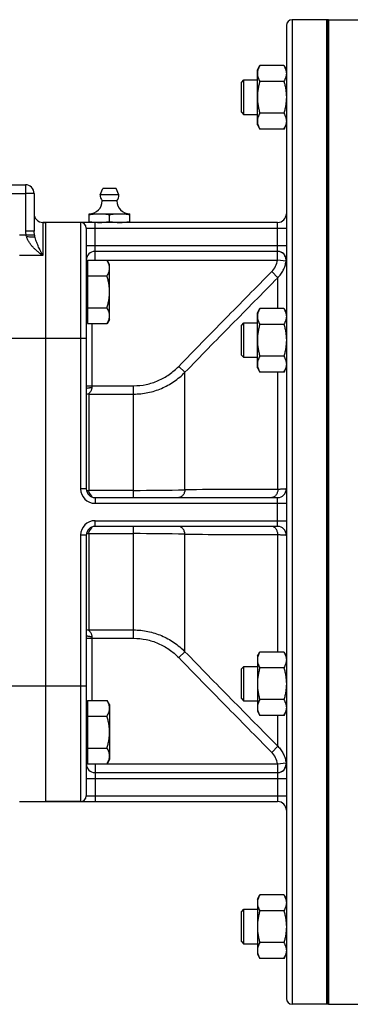
# Model space of a CAD drawing. Units: millimetres. Extents: x -3260 to 1589, y -1023 to 1172.
# Drawn here: x 249 to 363, y -117 to 223 of the extents above; entities that cross this region are included whole.
import ezdxf

# ---------------------------------------------------------------- set-up
doc = ezdxf.new("R2010")
doc.units = ezdxf.units.MM
doc.header["$LTSCALE"] = 19.36
doc.layers.get('0').update_dxf_attribs({"linetype": 'CONTINUOUS'})
doc.layers.add('02___PRT_ALL_AXES', color=7, linetype='CONTINUOUS')
doc.layers.add('3_ALL_AXES', color=7, linetype='CONTINUOUS')

msp = doc.modelspace()

# ---------------------------------------------------------------- linework, layer by layer
at = {"color": 7, "linetype": 'CONTINUOUS'}
for p, q in [((341.35, 221.1), (341.35, -114.9)), ((355.35, 223.1), (343.35, 223.1)), ((355.35, -116.9), (355.35, 223.1)), ((331.35, 205.8), (332.2, 207.27)), ((331.35, 186.8), (331.35, 205.8)), ((340.5, 207.27), (332.2, 207.27)), ((340.5, 207.27), (341.35, 205.8)), ((325.85, 201.42), (326.73, 202.3)), ((325.85, 191.17), (325.85, 201.42)), ((326.73, 202.3), (331.35, 202.3)), ((326.73, 190.3), (326.73, 202.3)), ((340.5, 201.78), (332.2, 201.78)), ((325.85, 191.17), (326.73, 190.3)), ((340.5, 190.81), (332.2, 190.81)), ((331.35, 190.3), (326.73, 190.3)), ((331.35, 186.8), (332.2, 185.33)), ((340.5, 185.33), (332.2, 185.33)), ((340.5, 185.33), (341.35, 186.8)), ((54.35, 166.1), (251.35, 166.1)), ((254.35, 163.1), (254.35, 150.04)), ((338.35, 153.1), (257.35, 153.1)), ((258.35, -46.9), (258.35, 153.1)), ((273.35, 156.1), (287.35, 156.1)), ((273.35, 153.1), (273.35, 156.1)), ((280.35, 153.39), (280.35, 155.81)), ((287.35, 153.1), (287.35, 156.1)), ((272.35, 151.1), (272.35, 61.1)), ((338.35, 143.1), (275.35, 143.1)), ((272.75, 140.08), (279.5, 140.08)), ((272.75, 140.08), (272.75, 118.14)), ((280.35, 138.61), (279.5, 140.08)), ((272.75, 138.11), (272.35, 138.11)), ((280.35, 119.61), (280.35, 138.61)), ((272.75, 134.6), (279.5, 134.6)), ((272.75, 123.63), (279.5, 123.63)), ((331.35, 121.91), (332.2, 123.38)), ((340.5, 123.38), (332.2, 123.38)), ((340.5, 123.38), (341.35, 121.91)), ((272.75, 120.11), (272.35, 120.11)), ((280.35, 119.61), (279.5, 118.14)), ((331.35, 102.91), (331.35, 121.91)), ((272.75, 118.14), (279.5, 118.14)), ((325.85, 117.54), (326.73, 118.41)), ((325.85, 107.29), (325.85, 117.54)), ((326.73, 118.41), (331.35, 118.41)), ((326.73, 106.41), (326.73, 118.41)), ((340.5, 117.9), (332.2, 117.9)), ((325.85, 107.29), (326.73, 106.41)), ((331.35, 106.41), (326.73, 106.41)), ((340.5, 106.93), (332.2, 106.93)), ((331.35, 102.91), (332.2, 101.44)), ((340.5, 101.44), (341.35, 102.91)), ((340.5, 101.44), (332.2, 101.44)), ((275.35, 58.1), (338.35, 58.1)), ((338.35, 48.1), (275.35, 48.1)), ((272.35, 45.1), (272.35, -44.9)), ((331.35, 3.28), (332.2, 4.75)), ((340.5, 4.75), (332.2, 4.75)), ((340.5, 4.75), (341.35, 3.28)), ((331.35, 3.28), (331.35, -15.72)), ((325.85, -1.09), (326.73, -0.22)), ((325.85, -11.34), (325.85, -1.09)), ((326.73, -0.22), (331.35, -0.22)), ((326.73, -12.22), (326.73, -0.22)), ((340.5, -0.73), (332.2, -0.73)), ((272.75, -11.95), (279.5, -11.95)), ((272.75, -11.95), (272.75, -33.89)), ((280.35, -13.42), (279.5, -11.95)), ((280.35, -13.42), (280.35, -32.42)), ((325.85, -11.34), (326.73, -12.22)), ((331.35, -12.22), (326.73, -12.22)), ((340.5, -11.7), (332.2, -11.7)), ((272.75, -13.92), (272.35, -13.92)), ((331.35, -15.72), (332.2, -17.19)), ((340.5, -17.19), (341.35, -15.72)), ((272.75, -17.43), (279.5, -17.43)), ((340.5, -17.19), (332.2, -17.19)), ((272.75, -28.4), (279.5, -28.4)), ((272.75, -31.92), (272.35, -31.92)), ((272.75, -33.89), (279.5, -33.89)), ((280.35, -32.42), (279.5, -33.89)), ((275.35, -36.9), (338.35, -36.9)), ((249.35, -46.9), (338.35, -46.9)), ((331.35, -80.6), (332.2, -79.13)), ((331.35, -80.6), (331.35, -99.6)), ((340.5, -79.13), (332.2, -79.13)), ((340.5, -79.13), (341.35, -80.6)), ((325.85, -84.98), (326.73, -84.1)), ((325.85, -95.23), (325.85, -84.98)), ((326.73, -84.1), (331.35, -84.1)), ((326.73, -96.1), (326.73, -84.1)), ((340.5, -84.62), (332.2, -84.62)), ((325.85, -95.23), (326.73, -96.1)), ((331.35, -96.1), (326.73, -96.1)), ((340.5, -95.59), (332.2, -95.59)), ((331.35, -99.6), (332.2, -101.07)), ((340.5, -101.07), (332.2, -101.07)), ((340.5, -101.07), (341.35, -99.6)), ((355.35, -116.9), (343.35, -116.9))]:
    msp.add_line(p, q, dxfattribs=at)
at = {"color": 9, "linetype": 'CONTINUOUS'}
for p, q in [((343.35, 223.1), (343.35, -116.9)), ((251.35, 166.1), (251.35, 150.04)), ((54.35, 163.1), (251.35, 163.1)), ((254.35, 163.1), (251.35, 163.1)), ((257.35, 153.1), (257.35, 141.66)), ((270.35, 153.1), (270.35, 61.1)), ((275.35, 140.08), (275.35, 153.1)), ((338.35, 143.1), (338.35, 153.1)), ((254.35, 150.04), (251.35, 150.04)), ((272.35, 151.1), (341.35, 151.1)), ((249.31, 148.8), (254.47, 148.8)), ((272.35, 145.1), (341.35, 145.1)), ((338.28, 140.1), (338.28, 143.1)), ((257.35, 141.66), (249.35, 141.66)), ((272.35, 140.1), (338.28, 140.1)), ((341.25, 139.68), (338.28, 140.1)), ((338.42, 134), (336.3, 136.09)), ((338.42, 123.38), (338.42, 134)), ((274.35, 96.08), (274.35, 118.14)), ((246.35, 113.1), (272.35, 113.1)), ((306.36, 101.33), (304.24, 103.39)), ((306.36, 60.77), (306.36, 101.33)), ((338.42, 60.9), (338.42, 101.44)), ((272.35, 96.7), (288.68, 96.7)), ((288.68, 58.1), (288.68, 96.7)), ((273.18, 93.83), (288.68, 93.83)), ((273.18, 93.83), (273.18, 60.57)), ((272.35, 61.1), (270.35, 61.1)), ((288.68, 60.57), (273.18, 60.57)), ((275.35, 58.1), (275.35, 56.1)), ((338.35, 48.1), (338.35, 58.1)), ((275.35, 56.1), (341.35, 56.1)), ((275.35, 50.1), (341.35, 50.1)), ((275.35, 48.1), (275.35, 50.1)), ((288.68, 9.49), (288.68, 48.1)), ((272.35, 45.1), (270.35, 45.1)), ((270.35, 45.1), (270.35, -46.9)), ((273.18, 45.62), (288.68, 45.62)), ((273.18, 45.62), (273.18, 12.37)), ((306.36, 4.86), (306.36, 45.42)), ((338.42, 4.75), (338.42, 45.3)), ((273.18, 12.37), (288.68, 12.37)), ((272.35, 9.49), (288.68, 9.49)), ((274.35, -11.95), (274.35, 10.12)), ((304.24, 2.81), (306.36, 4.86)), ((246.35, -6.9), (272.35, -6.9)), ((338.42, -27.8), (338.42, -17.19)), ((336.3, -29.9), (338.42, -27.8)), ((272.35, -33.9), (338.28, -33.9)), ((275.35, -33.89), (275.35, -46.9)), ((338.28, -33.9), (341.25, -33.48)), ((338.28, -33.9), (338.28, -36.9)), ((338.35, -36.9), (338.35, -46.9)), ((272.35, -38.9), (341.35, -38.9)), ((272.35, -44.9), (341.35, -44.9))]:
    msp.add_line(p, q, dxfattribs=at)
at = {"color": 7, "linetype": 'CONTINUOUS'}
for centre, radius, start, end in [((343.35, 221.1), 2, 90, 180), ((251.35, 163.1), 3, 0, 90), ((273.35, 160.6), 4.5, 270, 359.6596), ((287.35, 160.6), 4.5, 180.3404, 270), ((257.35, 156.1), 3, 180, 270), ((270.35, 151.1), 2, 0, 90), ((276.95, 174.7), 21.61, 265.4227, 266.0373), ((276.87, 173.35), 20.25, 266.0206, 269.9626), ((338.35, 156.1), 3, 270, 360), ((275.35, 140.1), 3, 90, 180), ((338.35, 140.1), 3, 0, 90), ((275.35, 61.1), 3, 180, 270), ((338.35, 61.1), 3, 270, 360), ((275.35, 45.1), 3, 90, 180), ((338.35, 45.1), 3, 0, 90), ((275.35, -33.9), 3, 180, 270), ((338.35, -33.9), 3, 270, 360), ((270.35, -44.9), 2, 270, 360), ((338.35, -49.9), 3, 0, 90), ((343.35, -114.9), 2, 180, 270)]:
    msp.add_arc(centre, radius, start, end, dxfattribs=at)
at = {"color": 9, "linetype": 'CONTINUOUS'}
for centre, radius, start, end in [((256.64, 150.05), 5.29, 180.0682, 193.6208), ((338.28, 140.1), 3, 86.6979, 88.6512), ((338.28, 140.09), 3, 80.2023, 86.6981), ((338.28, 140.1), 3, 76.933, 80.1962), ((338.28, 140.1), 3, 1.7589, 76.9287), ((331.23, 141.09), 7.12, 315.4022, 351.9961), ((338.28, 140.1), 3, 351.9607, 358.495), ((338.28, 140.1), 3, 358.4918, 1.7612), ((273.18, 91.75), 2.07, 89.9668, 113.5157), ((275.35, 61.1), 5, 180, 270), ((288.92, 818.46), 757.89, 269.9824, 271.31893), ((356.37, -8676.71), 8737.63, 90.117707, 90.327953), ((275.35, 45.1), 5, 90, 180), ((288.92, -712.27), 757.89, 88.68107, 90.0176), ((356.37, 8782.91), 8737.63, 269.672047, 269.882293), ((273.18, 14.44), 2.07, 246.484, 270.0329), ((331.23, -34.89), 7.12, 8.0039, 44.5978), ((338.28, -33.9), 3, 283.0713, 358.2411), ((338.28, -33.9), 3, 1.505, 8.0393), ((338.28, -33.9), 3, 358.2388, 1.5082), ((338.28, -33.9), 3, 271.3488, 273.3021), ((338.28, -33.9), 3, 273.3019, 279.7976), ((338.28, -33.91), 3, 279.8038, 283.067)]:
    msp.add_arc(centre, radius, start, end, dxfattribs=at)
at = {"color": 7, "linetype": 'CONTINUOUS'}
for points, knots in [([(332.2, 207.27), (332.07, 207.05), (331.84, 206.61), (331.61, 206.03), (331.48, 205.57), (331.41, 205.22), (331.36, 204.87), (331.35, 204.64), (331.35, 204.53)], [0, 0, 0, 0, 0.261551, 0.514313, 0.63772, 0.759484, 0.880056, 1, 1, 1, 1]), ([(331.35, 204.53), (331.35, 204.41), (331.36, 204.18), (331.41, 203.83), (331.48, 203.48), (331.61, 203.02), (331.84, 202.44), (332.07, 202), (332.2, 201.78)], [0, 0, 0, 0, 0.119944, 0.240516, 0.36228, 0.485687, 0.738449, 1, 1, 1, 1]), ([(340.5, 207.27), (340.63, 207.05), (340.86, 206.61), (341.09, 206.03), (341.23, 205.57), (341.3, 205.22), (341.34, 204.87), (341.35, 204.64), (341.35, 204.53)], [0, 0, 0, 0, 0.261551, 0.514313, 0.63772, 0.759484, 0.880056, 1, 1, 1, 1]), ([(341.35, 204.53), (341.35, 204.41), (341.34, 204.18), (341.3, 203.83), (341.23, 203.48), (341.09, 203.02), (340.86, 202.44), (340.63, 202), (340.5, 201.78)], [0, 0, 0, 0, 0.119944, 0.240516, 0.36228, 0.485687, 0.738449, 1, 1, 1, 1]), ([(332.2, 201.78), (332.07, 201.34), (331.84, 200.44), (331.56, 199.07), (331.39, 197.69), (331.35, 196.76), (331.35, 196.3)], [0, 0, 0, 0, 0.250018, 0.500023, 0.750016, 1, 1, 1, 1]), ([(340.5, 201.78), (340.63, 201.34), (340.87, 200.44), (341.14, 199.07), (341.31, 197.69), (341.35, 196.76), (341.35, 196.3)], [0, 0, 0, 0, 0.250018, 0.500023, 0.750016, 1, 1, 1, 1]), ([(331.35, 196.3), (331.35, 195.83), (331.39, 194.91), (331.56, 193.52), (331.84, 192.16), (332.07, 191.26), (332.2, 190.81)], [0, 0, 0, 0, 0.249984, 0.499977, 0.749982, 1, 1, 1, 1]), ([(341.35, 196.3), (341.35, 195.83), (341.31, 194.91), (341.14, 193.52), (340.87, 192.16), (340.63, 191.26), (340.5, 190.81)], [0, 0, 0, 0, 0.249984, 0.499977, 0.749982, 1, 1, 1, 1]), ([(332.2, 190.81), (332.07, 190.59), (331.84, 190.15), (331.61, 189.58), (331.48, 189.12), (331.41, 188.77), (331.36, 188.42), (331.35, 188.19), (331.35, 188.07)], [0, 0, 0, 0, 0.261551, 0.514313, 0.63772, 0.759484, 0.880056, 1, 1, 1, 1]), ([(340.5, 190.81), (340.63, 190.59), (340.86, 190.15), (341.09, 189.58), (341.23, 189.12), (341.3, 188.77), (341.34, 188.42), (341.35, 188.19), (341.35, 188.07)], [0, 0, 0, 0, 0.261551, 0.514313, 0.63772, 0.759484, 0.880056, 1, 1, 1, 1]), ([(331.35, 188.07), (331.35, 187.96), (331.36, 187.72), (331.41, 187.37), (331.48, 187.03), (331.61, 186.56), (331.84, 185.99), (332.07, 185.55), (332.2, 185.33)], [0, 0, 0, 0, 0.119944, 0.240516, 0.36228, 0.485687, 0.738449, 1, 1, 1, 1]), ([(341.35, 188.07), (341.35, 187.96), (341.34, 187.72), (341.3, 187.37), (341.23, 187.03), (341.09, 186.56), (340.86, 185.99), (340.63, 185.55), (340.5, 185.33)], [0, 0, 0, 0, 0.119944, 0.240516, 0.36228, 0.485687, 0.738449, 1, 1, 1, 1]), ([(273.35, 155.81), (273.93, 155.9), (274.8, 156.01), (275.97, 156.08), (276.56, 156.1), (276.85, 156.1)], [0, 0, 0, 0, 0.500361, 0.750239, 1, 1, 1, 1]), ([(273.35, 153.39), (273.51, 153.36), (274.13, 153.27), (274.76, 153.2), (275.23, 153.16)], [0, 0, 0, 0, 0.250229, 1, 1, 1, 1]), ([(276.85, 156.1), (277.14, 156.1), (277.73, 156.08), (278.9, 156.01), (279.77, 155.9), (280.35, 155.81)], [0, 0, 0, 0, 0.249761, 0.499639, 1, 1, 1, 1]), ([(276.85, 153.1), (277.14, 153.1), (277.73, 153.11), (278.9, 153.19), (279.77, 153.3), (280.35, 153.39)], [0, 0, 0, 0, 0.249761, 0.499639, 1, 1, 1, 1]), ([(280.35, 155.81), (280.93, 155.9), (281.8, 156.01), (282.97, 156.08), (283.56, 156.1), (283.85, 156.1)], [0, 0, 0, 0, 0.500361, 0.750239, 1, 1, 1, 1]), ([(280.35, 153.39), (280.93, 153.3), (281.8, 153.19), (282.97, 153.11), (283.56, 153.1), (283.85, 153.1)], [0, 0, 0, 0, 0.500361, 0.750239, 1, 1, 1, 1]), ([(283.85, 156.1), (284.14, 156.1), (284.73, 156.08), (285.9, 156.01), (286.77, 155.9), (287.35, 155.81)], [0, 0, 0, 0, 0.249761, 0.499639, 1, 1, 1, 1]), ([(283.85, 153.1), (284.14, 153.1), (284.73, 153.11), (285.9, 153.19), (286.77, 153.3), (287.35, 153.39)], [0, 0, 0, 0, 0.249761, 0.499639, 1, 1, 1, 1]), ([(254.66, 147.91), (254.64, 147.91), (254.58, 147.92), (254.48, 147.94), (254.37, 147.96), (254.19, 147.98), (253.92, 148), (253.57, 148.02), (253.16, 148.04), (252.57, 148.06), (252.11, 148.06), (251.79, 148.06)], [0, 0, 0, 0, 0.027852, 0.061736, 0.101483, 0.146866, 0.253414, 0.378771, 0.519803, 0.672965, 1, 1, 1, 1]), ([(280.35, 137.34), (280.35, 137.45), (280.34, 137.69), (280.3, 138.04), (280.23, 138.38), (280.09, 138.85), (279.86, 139.42), (279.63, 139.86), (279.5, 140.08)], [0, 0, 0, 0, 0.119944, 0.240516, 0.36228, 0.485687, 0.738449, 1, 1, 1, 1]), ([(279.5, 134.6), (279.63, 134.82), (279.86, 135.26), (280.09, 135.83), (280.23, 136.29), (280.3, 136.64), (280.34, 136.99), (280.35, 137.22), (280.35, 137.34)], [0, 0, 0, 0, 0.261551, 0.514313, 0.63772, 0.759484, 0.880056, 1, 1, 1, 1]), ([(280.35, 129.11), (280.35, 129.58), (280.31, 130.5), (280.14, 131.89), (279.87, 133.25), (279.63, 134.15), (279.5, 134.6)], [0, 0, 0, 0, 0.249984, 0.499977, 0.749982, 1, 1, 1, 1]), ([(279.5, 123.63), (279.63, 124.07), (279.87, 124.97), (280.14, 126.34), (280.31, 127.72), (280.35, 128.65), (280.35, 129.11)], [0, 0, 0, 0, 0.250018, 0.500023, 0.750016, 1, 1, 1, 1]), ([(280.35, 120.88), (280.35, 121), (280.34, 121.23), (280.3, 121.58), (280.23, 121.93), (280.09, 122.39), (279.86, 122.97), (279.63, 123.41), (279.5, 123.63)], [0, 0, 0, 0, 0.119944, 0.240516, 0.36228, 0.485687, 0.738449, 1, 1, 1, 1]), ([(332.2, 123.38), (332.07, 123.16), (331.84, 122.72), (331.61, 122.15), (331.48, 121.68), (331.41, 121.34), (331.36, 120.99), (331.35, 120.76), (331.35, 120.64)], [0, 0, 0, 0, 0.261551, 0.514313, 0.63772, 0.759484, 0.880056, 1, 1, 1, 1]), ([(340.5, 123.38), (340.63, 123.16), (340.86, 122.72), (341.09, 122.15), (341.23, 121.68), (341.3, 121.34), (341.34, 120.99), (341.35, 120.76), (341.35, 120.64)], [0, 0, 0, 0, 0.261551, 0.514313, 0.63772, 0.759484, 0.880056, 1, 1, 1, 1]), ([(279.5, 118.14), (279.63, 118.36), (279.86, 118.8), (280.09, 119.38), (280.23, 119.84), (280.3, 120.19), (280.34, 120.53), (280.35, 120.77), (280.35, 120.88)], [0, 0, 0, 0, 0.261551, 0.514313, 0.63772, 0.759484, 0.880056, 1, 1, 1, 1]), ([(331.35, 120.64), (331.35, 120.52), (331.36, 120.29), (331.41, 119.94), (331.48, 119.6), (331.61, 119.13), (331.84, 118.56), (332.07, 118.12), (332.2, 117.9)], [0, 0, 0, 0, 0.119944, 0.240516, 0.36228, 0.485687, 0.738449, 1, 1, 1, 1]), ([(341.35, 120.64), (341.35, 120.52), (341.34, 120.29), (341.3, 119.94), (341.23, 119.6), (341.09, 119.13), (340.86, 118.56), (340.63, 118.12), (340.5, 117.9)], [0, 0, 0, 0, 0.119944, 0.240516, 0.36228, 0.485687, 0.738449, 1, 1, 1, 1]), ([(332.2, 117.9), (332.07, 117.45), (331.84, 116.55), (331.56, 115.19), (331.39, 113.81), (331.35, 112.88), (331.35, 112.41)], [0, 0, 0, 0, 0.250018, 0.500023, 0.750016, 1, 1, 1, 1]), ([(340.5, 117.9), (340.63, 117.45), (340.87, 116.55), (341.14, 115.19), (341.31, 113.81), (341.35, 112.88), (341.35, 112.41)], [0, 0, 0, 0, 0.250018, 0.500023, 0.750016, 1, 1, 1, 1]), ([(331.35, 112.41), (331.35, 111.95), (331.39, 111.02), (331.56, 109.64), (331.84, 108.27), (332.07, 107.37), (332.2, 106.93)], [0, 0, 0, 0, 0.249984, 0.499977, 0.749982, 1, 1, 1, 1]), ([(341.35, 112.41), (341.35, 111.95), (341.31, 111.02), (341.14, 109.64), (340.87, 108.27), (340.63, 107.37), (340.5, 106.93)], [0, 0, 0, 0, 0.249984, 0.499977, 0.749982, 1, 1, 1, 1]), ([(332.2, 106.93), (332.07, 106.71), (331.84, 106.27), (331.61, 105.69), (331.48, 105.23), (331.41, 104.88), (331.36, 104.53), (331.35, 104.3), (331.35, 104.19)], [0, 0, 0, 0, 0.261551, 0.514313, 0.63772, 0.759484, 0.880056, 1, 1, 1, 1]), ([(340.5, 106.93), (340.63, 106.71), (340.86, 106.27), (341.09, 105.69), (341.23, 105.23), (341.3, 104.88), (341.34, 104.53), (341.35, 104.3), (341.35, 104.19)], [0, 0, 0, 0, 0.261551, 0.514313, 0.63772, 0.759484, 0.880056, 1, 1, 1, 1]), ([(331.35, 104.19), (331.35, 104.07), (331.36, 103.84), (331.41, 103.49), (331.48, 103.14), (331.61, 102.68), (331.84, 102.1), (332.07, 101.66), (332.2, 101.44)], [0, 0, 0, 0, 0.119944, 0.240516, 0.36228, 0.485687, 0.738449, 1, 1, 1, 1]), ([(341.35, 104.19), (341.35, 104.07), (341.34, 103.84), (341.3, 103.49), (341.23, 103.14), (341.09, 102.68), (340.86, 102.1), (340.63, 101.66), (340.5, 101.44)], [0, 0, 0, 0, 0.119944, 0.240516, 0.36228, 0.485687, 0.738449, 1, 1, 1, 1]), ([(332.2, 4.75), (332.07, 4.53), (331.84, 4.09), (331.61, 3.52), (331.48, 3.05), (331.41, 2.71), (331.36, 2.36), (331.35, 2.12), (331.35, 2.01)], [0, 0, 0, 0, 0.261551, 0.514313, 0.63772, 0.759484, 0.880056, 1, 1, 1, 1]), ([(340.5, 4.75), (340.63, 4.53), (340.86, 4.09), (341.09, 3.52), (341.23, 3.05), (341.3, 2.71), (341.34, 2.36), (341.35, 2.12), (341.35, 2.01)], [0, 0, 0, 0, 0.261551, 0.514313, 0.63772, 0.759484, 0.880056, 1, 1, 1, 1]), ([(331.35, 2.01), (331.35, 1.89), (331.36, 1.66), (331.41, 1.31), (331.48, 0.96), (331.61, 0.5), (331.84, -0.07), (332.07, -0.51), (332.2, -0.73)], [0, 0, 0, 0, 0.119944, 0.240516, 0.36228, 0.485687, 0.738449, 1, 1, 1, 1]), ([(341.35, 2.01), (341.35, 1.89), (341.34, 1.66), (341.3, 1.31), (341.23, 0.96), (341.09, 0.5), (340.86, -0.07), (340.63, -0.51), (340.5, -0.73)], [0, 0, 0, 0, 0.119944, 0.240516, 0.36228, 0.485687, 0.738449, 1, 1, 1, 1]), ([(332.2, -0.73), (332.07, -1.18), (331.84, -2.08), (331.56, -3.44), (331.39, -4.83), (331.35, -5.75), (331.35, -6.22)], [0, 0, 0, 0, 0.250018, 0.500023, 0.750016, 1, 1, 1, 1]), ([(340.5, -0.73), (340.63, -1.18), (340.87, -2.08), (341.14, -3.44), (341.31, -4.83), (341.35, -5.75), (341.35, -6.22)], [0, 0, 0, 0, 0.250018, 0.500023, 0.750016, 1, 1, 1, 1]), ([(331.35, -6.22), (331.35, -6.68), (331.39, -7.61), (331.56, -8.99), (331.84, -10.36), (332.07, -11.26), (332.2, -11.7)], [0, 0, 0, 0, 0.249984, 0.499977, 0.749982, 1, 1, 1, 1]), ([(341.35, -6.22), (341.35, -6.68), (341.31, -7.61), (341.14, -8.99), (340.87, -10.36), (340.63, -11.26), (340.5, -11.7)], [0, 0, 0, 0, 0.249984, 0.499977, 0.749982, 1, 1, 1, 1]), ([(280.35, -14.69), (280.35, -14.57), (280.34, -14.34), (280.3, -13.99), (280.23, -13.65), (280.09, -13.18), (279.86, -12.61), (279.63, -12.17), (279.5, -11.95)], [0, 0, 0, 0, 0.119944, 0.240516, 0.36228, 0.485687, 0.738449, 1, 1, 1, 1]), ([(332.2, -11.7), (332.07, -11.92), (331.84, -12.36), (331.61, -12.94), (331.48, -13.4), (331.41, -13.75), (331.36, -14.1), (331.35, -14.33), (331.35, -14.45)], [0, 0, 0, 0, 0.261551, 0.514313, 0.63772, 0.759484, 0.880056, 1, 1, 1, 1]), ([(340.5, -11.7), (340.63, -11.92), (340.86, -12.36), (341.09, -12.94), (341.23, -13.4), (341.3, -13.75), (341.34, -14.1), (341.35, -14.33), (341.35, -14.45)], [0, 0, 0, 0, 0.261551, 0.514313, 0.63772, 0.759484, 0.880056, 1, 1, 1, 1]), ([(279.5, -17.43), (279.63, -17.21), (279.86, -16.77), (280.09, -16.2), (280.23, -15.73), (280.3, -15.39), (280.34, -15.04), (280.35, -14.81), (280.35, -14.69)], [0, 0, 0, 0, 0.261551, 0.514313, 0.63772, 0.759484, 0.880056, 1, 1, 1, 1]), ([(331.35, -14.45), (331.35, -14.56), (331.36, -14.79), (331.41, -15.14), (331.48, -15.49), (331.61, -15.95), (331.84, -16.53), (332.07, -16.97), (332.2, -17.19)], [0, 0, 0, 0, 0.119944, 0.240516, 0.36228, 0.485687, 0.738449, 1, 1, 1, 1]), ([(341.35, -14.45), (341.35, -14.56), (341.34, -14.79), (341.3, -15.14), (341.23, -15.49), (341.09, -15.95), (340.86, -16.53), (340.63, -16.97), (340.5, -17.19)], [0, 0, 0, 0, 0.119944, 0.240516, 0.36228, 0.485687, 0.738449, 1, 1, 1, 1]), ([(280.35, -22.92), (280.35, -22.45), (280.31, -21.52), (280.14, -20.14), (279.87, -18.78), (279.63, -17.88), (279.5, -17.43)], [0, 0, 0, 0, 0.249984, 0.499977, 0.749982, 1, 1, 1, 1]), ([(279.5, -28.4), (279.63, -27.96), (279.87, -27.06), (280.14, -25.69), (280.31, -24.31), (280.35, -23.38), (280.35, -22.92)], [0, 0, 0, 0, 0.250018, 0.500023, 0.750016, 1, 1, 1, 1]), ([(280.35, -31.14), (280.35, -31.03), (280.34, -30.8), (280.3, -30.45), (280.23, -30.1), (280.09, -29.64), (279.86, -29.06), (279.63, -28.62), (279.5, -28.4)], [0, 0, 0, 0, 0.119944, 0.240516, 0.36228, 0.485687, 0.738449, 1, 1, 1, 1]), ([(279.5, -33.89), (279.63, -33.67), (279.86, -33.23), (280.09, -32.65), (280.23, -32.19), (280.3, -31.84), (280.34, -31.49), (280.35, -31.26), (280.35, -31.14)], [0, 0, 0, 0, 0.261551, 0.514313, 0.63772, 0.759484, 0.880056, 1, 1, 1, 1]), ([(332.2, -79.13), (332.07, -79.35), (331.84, -79.79), (331.61, -80.37), (331.48, -80.83), (331.41, -81.18), (331.36, -81.53), (331.35, -81.76), (331.35, -81.88)], [0, 0, 0, 0, 0.261551, 0.514313, 0.63772, 0.759484, 0.880056, 1, 1, 1, 1]), ([(340.5, -79.13), (340.63, -79.35), (340.86, -79.79), (341.09, -80.37), (341.23, -80.83), (341.3, -81.18), (341.34, -81.53), (341.35, -81.76), (341.35, -81.88)], [0, 0, 0, 0, 0.261551, 0.514313, 0.63772, 0.759484, 0.880056, 1, 1, 1, 1]), ([(331.35, -81.88), (331.35, -81.99), (331.36, -82.23), (331.41, -82.57), (331.48, -82.92), (331.61, -83.38), (331.84, -83.96), (332.07, -84.4), (332.2, -84.62)], [0, 0, 0, 0, 0.119944, 0.240516, 0.36228, 0.485687, 0.738449, 1, 1, 1, 1]), ([(332.2, -84.62), (332.07, -85.07), (331.84, -85.96), (331.56, -87.33), (331.39, -88.71), (331.35, -89.64), (331.35, -90.1)], [0, 0, 0, 0, 0.250018, 0.500023, 0.750016, 1, 1, 1, 1]), ([(341.35, -81.88), (341.35, -81.99), (341.34, -82.23), (341.3, -82.57), (341.23, -82.92), (341.09, -83.38), (340.86, -83.96), (340.63, -84.4), (340.5, -84.62)], [0, 0, 0, 0, 0.119944, 0.240516, 0.36228, 0.485687, 0.738449, 1, 1, 1, 1]), ([(340.5, -84.62), (340.63, -85.07), (340.87, -85.96), (341.14, -87.33), (341.31, -88.71), (341.35, -89.64), (341.35, -90.1)], [0, 0, 0, 0, 0.250018, 0.500023, 0.750016, 1, 1, 1, 1]), ([(331.35, -90.1), (331.35, -90.57), (331.39, -91.5), (331.56, -92.88), (331.84, -94.25), (332.07, -95.14), (332.2, -95.59)], [0, 0, 0, 0, 0.249984, 0.499977, 0.749982, 1, 1, 1, 1]), ([(341.35, -90.1), (341.35, -90.57), (341.31, -91.5), (341.14, -92.88), (340.87, -94.25), (340.63, -95.14), (340.5, -95.59)], [0, 0, 0, 0, 0.249984, 0.499977, 0.749982, 1, 1, 1, 1]), ([(332.2, -95.59), (332.07, -95.81), (331.84, -96.25), (331.61, -96.82), (331.48, -97.29), (331.41, -97.63), (331.36, -97.98), (331.35, -98.22), (331.35, -98.33)], [0, 0, 0, 0, 0.261551, 0.514313, 0.63772, 0.759484, 0.880056, 1, 1, 1, 1]), ([(331.35, -98.33), (331.35, -98.45), (331.36, -98.68), (331.41, -99.03), (331.48, -99.38), (331.61, -99.84), (331.84, -100.41), (332.07, -100.85), (332.2, -101.07)], [0, 0, 0, 0, 0.119944, 0.240516, 0.36228, 0.485687, 0.738449, 1, 1, 1, 1]), ([(340.5, -95.59), (340.63, -95.81), (340.86, -96.25), (341.09, -96.82), (341.23, -97.29), (341.3, -97.63), (341.34, -97.98), (341.35, -98.22), (341.35, -98.33)], [0, 0, 0, 0, 0.261551, 0.514313, 0.63772, 0.759484, 0.880056, 1, 1, 1, 1]), ([(341.35, -98.33), (341.35, -98.45), (341.34, -98.68), (341.3, -99.03), (341.23, -99.38), (341.09, -99.84), (340.86, -100.41), (340.63, -100.85), (340.5, -101.07)], [0, 0, 0, 0, 0.119944, 0.240516, 0.36228, 0.485687, 0.738449, 1, 1, 1, 1])]:
    msp.add_open_spline(points, degree=3, knots=knots, dxfattribs=at)
at = {"color": 9, "linetype": 'CONTINUOUS'}
for points, knots in [([(254.47, 148.8), (254.43, 149.01), (254.37, 149.42), (254.35, 149.84), (254.35, 150.04)], [0, 0, 0, 0, 0.498785, 1, 1, 1, 1]), ([(251.79, 148.06), (251.74, 148.18), (251.63, 148.43), (251.54, 148.68), (251.5, 148.8)], [0, 0, 0, 0, 0.499742, 1, 1, 1, 1]), ([(257.35, 141.66), (257.28, 141.71), (257.15, 141.81), (256.94, 141.95), (256.74, 142.1), (256.46, 142.3), (256.12, 142.56), (255.58, 143), (254.91, 143.57), (254.14, 144.32), (253.42, 145.13), (252.75, 146.02), (252.19, 147), (251.9, 147.7), (251.79, 148.06)], [0, 0, 0, 0, 0.028947, 0.058079, 0.087386, 0.116866, 0.176319, 0.236404, 0.358354, 0.482559, 0.608925, 0.73739, 0.867857, 1, 1, 1, 1]), ([(254.66, 147.91), (254.65, 147.98), (254.57, 148.28), (254.51, 148.58), (254.47, 148.8)], [0, 0, 0, 0, 0.245023, 1, 1, 1, 1]), ([(257.35, 141.66), (257.32, 141.72), (257.26, 141.84), (257.17, 142.01), (257.08, 142.19), (256.98, 142.37), (256.89, 142.55), (256.77, 142.79), (256.62, 143.09), (256.44, 143.46), (256.2, 143.96), (255.9, 144.59), (255.56, 145.37), (255.23, 146.18), (254.92, 147.03), (254.74, 147.61), (254.66, 147.91)], [0, 0, 0, 0, 0.029092, 0.058304, 0.087626, 0.117064, 0.146615, 0.17628, 0.235955, 0.296101, 0.356733, 0.479559, 0.604714, 0.732636, 0.864023, 1, 1, 1, 1]), ([(338.42, 134), (338.8, 134.38), (339.5, 135.2), (340.34, 136.59), (340.94, 138.09), (341.18, 139.15), (341.25, 139.68)], [0, 0, 0, 0, 0.250044, 0.500047, 0.750026, 1, 1, 1, 1]), ([(341.25, 139.68), (341.28, 139.74), (341.33, 139.88), (341.35, 140.02), (341.35, 140.1)], [0, 0, 0, 0, 0.475751, 1, 1, 1, 1]), ([(304.24, 103.39), (306.89, 106.13), (312.22, 111.6), (322.9, 122.51), (330.94, 130.66), (336.3, 136.09)], [0, 0, 0, 0, 0.25, 0.5, 1, 1, 1, 1]), ([(306.36, 101.33), (309.02, 104.07), (314.34, 109.53), (325.02, 120.43), (333.06, 128.57), (338.42, 134)], [0, 0, 0, 0, 0.249998, 0.499998, 1, 1, 1, 1]), ([(288.68, 96.7), (290.13, 96.7), (293.03, 97), (297.2, 98.33), (301.01, 100.46), (303.23, 102.35), (304.24, 103.39)], [0, 0, 0, 0, 0.24998, 0.49997, 0.749977, 1, 1, 1, 1]), ([(288.68, 93.83), (290.32, 93.83), (293.62, 94.16), (298.34, 95.64), (302.68, 98.03), (305.21, 100.16), (306.36, 101.33)], [0, 0, 0, 0, 0.250025, 0.500036, 0.750025, 1, 1, 1, 1]), ([(272.35, 95.66), (272.35, 95.67), (272.36, 95.7), (272.39, 95.75), (272.44, 95.79), (272.51, 95.82), (272.59, 95.86), (272.74, 95.91), (272.95, 95.96), (273.25, 96.01), (273.6, 96.05), (273.97, 96.07), (274.22, 96.08), (274.35, 96.08)], [0, 0, 0, 0, 0.019892, 0.04345, 0.072882, 0.10919, 0.152709, 0.203412, 0.325214, 0.471158, 0.636305, 0.814745, 1, 1, 1, 1]), ([(273.18, 93.83), (273.18, 93.85), (273.19, 93.9), (273.24, 93.98), (273.3, 94.07), (273.42, 94.22), (273.58, 94.41), (273.79, 94.66), (274, 94.96), (274.18, 95.29), (274.32, 95.67), (274.35, 95.94), (274.35, 96.08)], [0, 0, 0, 0, 0.027212, 0.062688, 0.106214, 0.156488, 0.271957, 0.401137, 0.53988, 0.68636, 0.83992, 1, 1, 1, 1]), ([(272.4, 60.54), (272.47, 60.55), (272.73, 60.56), (272.98, 60.57), (273.18, 60.57)], [0, 0, 0, 0, 0.241493, 1, 1, 1, 1]), ([(274.35, 58.27), (274.35, 58.3), (274.33, 58.35), (274.27, 58.48), (274.15, 58.66), (273.97, 58.9), (273.69, 59.27), (273.41, 59.68), (273.22, 60.16), (273.18, 60.43), (273.18, 60.57)], [0, 0, 0, 0, 0.030566, 0.068413, 0.163705, 0.278914, 0.407738, 0.691412, 0.843011, 1, 1, 1, 1]), ([(306.36, 60.77), (306.33, 60.42), (306.19, 59.74), (305.8, 58.99), (305.37, 58.53), (305.02, 58.28), (304.64, 58.13), (304.37, 58.1), (304.24, 58.1)], [0, 0, 0, 0, 0.286775, 0.551232, 0.672645, 0.786731, 0.894988, 1, 1, 1, 1]), ([(338.42, 60.9), (338.41, 60.53), (338.28, 59.82), (337.89, 59.03), (337.46, 58.56), (337.1, 58.3), (336.71, 58.13), (336.44, 58.1), (336.3, 58.1)], [0, 0, 0, 0, 0.287123, 0.552431, 0.674007, 0.787926, 0.895688, 1, 1, 1, 1]), ([(341.35, 61.1), (341.35, 61.09), (341.33, 61.08), (341.3, 61.07), (341.24, 61.05), (341.15, 61.04), (341.04, 61.03), (340.86, 61.01), (340.56, 60.99), (340.14, 60.96), (339.64, 60.94), (339.06, 60.92), (338.64, 60.9), (338.42, 60.9)], [0, 0, 0, 0, 0.006089, 0.019156, 0.04005, 0.068892, 0.105676, 0.150342, 0.262932, 0.405665, 0.577205, 0.775955, 1, 1, 1, 1]), ([(273.18, 45.62), (273.18, 45.76), (273.22, 46.03), (273.41, 46.52), (273.69, 46.93), (273.97, 47.29), (274.15, 47.53), (274.27, 47.71), (274.33, 47.84), (274.35, 47.9), (274.35, 47.92)], [0, 0, 0, 0, 0.156953, 0.308521, 0.592148, 0.720962, 0.836182, 0.931515, 0.969396, 1, 1, 1, 1]), ([(306.36, 45.42), (306.33, 45.78), (306.19, 46.46), (305.8, 47.21), (305.37, 47.66), (305.02, 47.91), (304.64, 48.06), (304.37, 48.1), (304.24, 48.1)], [0, 0, 0, 0, 0.286775, 0.551232, 0.672645, 0.786731, 0.894988, 1, 1, 1, 1]), ([(338.42, 45.3), (338.41, 45.67), (338.28, 46.37), (337.89, 47.16), (337.46, 47.64), (337.1, 47.9), (336.71, 48.06), (336.44, 48.1), (336.3, 48.1)], [0, 0, 0, 0, 0.287123, 0.552431, 0.674007, 0.787926, 0.895688, 1, 1, 1, 1]), ([(272.4, 45.65), (272.47, 45.65), (272.73, 45.63), (272.98, 45.62), (273.18, 45.62)], [0, 0, 0, 0, 0.241502, 1, 1, 1, 1]), ([(338.42, 45.3), (338.64, 45.29), (339.06, 45.28), (339.64, 45.26), (340.14, 45.23), (340.56, 45.21), (340.86, 45.18), (341.04, 45.17), (341.15, 45.15), (341.24, 45.14), (341.3, 45.13), (341.33, 45.12), (341.35, 45.1), (341.35, 45.1)], [0, 0, 0, 0, 0.224045, 0.422795, 0.594335, 0.737068, 0.849658, 0.894324, 0.931108, 0.95995, 0.980844, 0.993911, 1, 1, 1, 1]), ([(272.35, 10.53), (272.35, 10.52), (272.36, 10.49), (272.39, 10.45), (272.44, 10.41), (272.51, 10.37), (272.59, 10.34), (272.74, 10.29), (272.95, 10.23), (273.25, 10.18), (273.6, 10.15), (273.97, 10.12), (274.22, 10.12), (274.35, 10.12)], [0, 0, 0, 0, 0.019892, 0.04345, 0.072882, 0.10919, 0.152709, 0.203412, 0.325214, 0.471158, 0.636305, 0.814745, 1, 1, 1, 1]), ([(274.35, 10.12), (274.35, 10.26), (274.32, 10.53), (274.18, 10.9), (274, 11.24), (273.79, 11.53), (273.58, 11.79), (273.42, 11.98), (273.3, 12.12), (273.24, 12.21), (273.19, 12.29), (273.18, 12.35), (273.18, 12.37)], [0, 0, 0, 0, 0.16008, 0.31364, 0.46012, 0.598864, 0.728044, 0.843512, 0.893786, 0.937312, 0.972788, 1, 1, 1, 1]), ([(288.68, 12.37), (290.32, 12.37), (293.62, 12.03), (298.34, 10.55), (302.68, 8.16), (305.21, 6.03), (306.36, 4.86)], [0, 0, 0, 0, 0.250024, 0.500035, 0.750026, 1, 1, 1, 1]), ([(288.68, 9.49), (290.13, 9.49), (293.03, 9.19), (297.2, 7.87), (301.01, 5.74), (303.23, 3.85), (304.24, 2.81)], [0, 0, 0, 0, 0.249979, 0.499969, 0.749977, 1, 1, 1, 1]), ([(306.36, 4.86), (309.02, 2.12), (314.34, -3.34), (325.02, -14.23), (333.06, -22.38), (338.42, -27.8)], [0, 0, 0, 0, 0.249998, 0.499998, 1, 1, 1, 1]), ([(304.24, 2.81), (306.89, 0.06), (312.22, -5.41), (322.9, -16.31), (330.94, -24.47), (336.3, -29.9)], [0, 0, 0, 0, 0.25, 0.5, 1, 1, 1, 1]), ([(338.42, -27.8), (338.8, -28.18), (339.5, -29.01), (340.34, -30.39), (340.94, -31.9), (341.18, -32.95), (341.25, -33.48)], [0, 0, 0, 0, 0.250044, 0.500047, 0.750026, 1, 1, 1, 1]), ([(341.25, -33.48), (341.28, -33.55), (341.33, -33.68), (341.35, -33.83), (341.35, -33.9)], [0, 0, 0, 0, 0.475752, 1, 1, 1, 1])]:
    msp.add_open_spline(points, degree=3, knots=knots, dxfattribs=at)
at = {"layer": '02___PRT_ALL_AXES', "color": 7, "linetype": 'CONTINUOUS'}
for p, q in [((355.85, 223.1), (370.85, 223.1)), ((355.85, -116.9), (355.85, 223.1)), ((355.85, -116.9), (370.85, -116.9))]:
    msp.add_line(p, q, dxfattribs=at)
at = {"layer": '3_ALL_AXES', "color": 7, "linetype": 'CONTINUOUS'}
for p, q in [((355.85, 223.1), (355.35, 223.1)), ((355.35, 223.1), (355.35, -116.9)), ((355.85, 223.1), (355.85, -116.9)), ((277.1, 162.65), (278.1, 164.85)), ((282.6, 164.85), (278.1, 164.85)), ((283.6, 162.65), (282.6, 164.85)), ((283.6, 162.65), (277.1, 162.65)), ((282.85, 160.57), (277.85, 160.57)), ((257.35, 153.1), (258.35, 153.1)), ((270.35, -46.9), (258.35, -46.9)), ((355.85, -116.9), (355.35, -116.9))]:
    msp.add_line(p, q, dxfattribs=at)
for centre, radius, start, end in [((273.35, 160.6), 4.5, 270, 359.6596), ((280.35, 162.65), 3.25, 180, 219.7151), ((280.35, 162.65), 3.25, 320.2849, 360), ((287.35, 160.6), 4.5, 180.3404, 270)]:
    msp.add_arc(centre, radius, start, end, dxfattribs=at)

doc.saveas('drawing.dxf')
